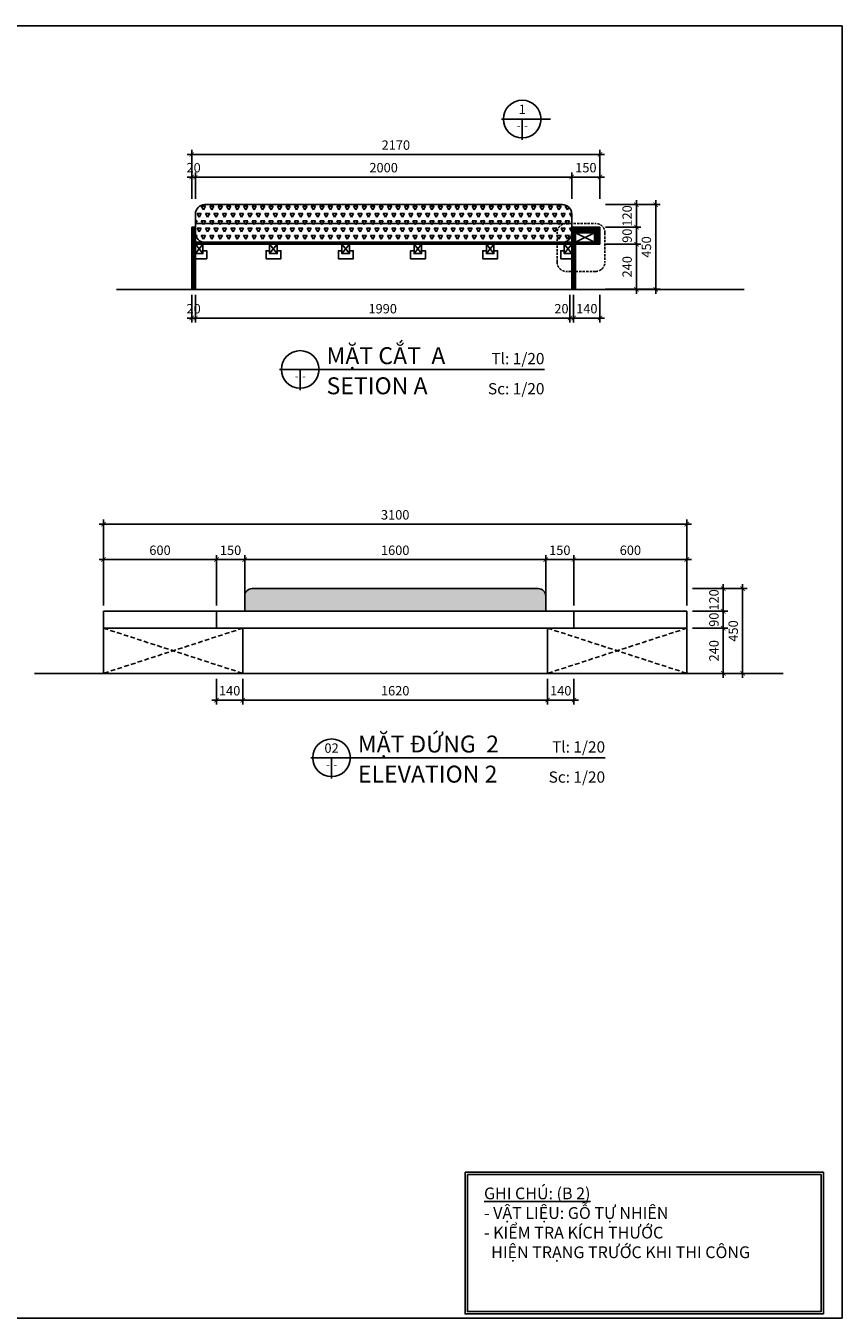
# Model space of a CAD drawing. Units: millimetres. Extents: x -123654 to 385880, y -160846 to 63155.
# Drawn here: x 318014 to 322353, y -79095 to -72229 of the extents above; entities that cross this region are included whole.
import ezdxf
from ezdxf.enums import TextEntityAlignment as Align

# ---------------------------------------------------------------- set-up
doc = ezdxf.new("R2010")
doc.units = ezdxf.units.MM
doc.header["$LTSCALE"] = 100
doc.header["$MEASUREMENT"] = 0
doc.header["$PDMODE"] = 3
doc.linetypes.add('DASHED2', pattern=[0.375, 0.25, -0.125])
doc.linetypes.add('PHANTOM', pattern=[2.5, 1.25, -0.25, 0.25, -0.25, 0.25, -0.25])
for name, color, linetype in [('A-Dims', 1, 'Continuous'), ('A-Sswr-Pipe', 6, 'PHANTOM'), ('A-Symb', 30, 'Continuous'), ('I-Elev', 2, 'Continuous'), ('I-Elev-Medium', 3, 'Continuous'), ('I-Elev-Patt', 8, 'Continuous'), ('I-Elev-Thin', 2, 'Continuous'), ('I-Elev-Wide', 7, 'Continuous'), ('I-Text-VN', 7, 'Continuous')]:
    doc.layers.add(name, color=color, linetype=linetype)
doc.styles.add('DCIC', font='ARIAL.TTF')
doc.styles.add('DCIC-DIM', font='ARIAL.TTF', dxfattribs={"width": 0.8})
doc.styles.add('ICIC', font='ARIAL.TTF')
doc.linetypes.add('BATTING', pattern='A,0.0001,-0.1,[134,ltypeshp.shx,S=0.1,R=0,X=-0.1,Y=0],-0.2,[134,ltypeshp.shx,S=0.1,R=180,X=0.1,Y=0],-0.1', length=0.4001)
doc.dimstyles.new('DCIC-20', dxfattribs={"dimscale": 20, "dimtxt": 2.5, "dimasz": 1.2, "dimexe": 1.2, "dimexo": 1.5, "dimgap": 1.2, "dimtad": 1, "dimdec": 0, "dimzin": 12, "dimdsep": 46, "dimtxsty": 'DCIC-DIM', "dimblk1": 'ARCHTICK', "dimblk2": 'ARCHTICK', "dimsah": 1, "dimcen": 1.5, "dimdle": 1.2, "dimclrd": 256, "dimclre": 256, "dimclrt": 7, "dimadec": 3, "dimazin": 3, "dimtm": 1e-09, "dimtfac": 0.416667, "dimtdec": 0, "dimtix": 1, "dimtmove": 2, "dimatfit": 3, "dimfxl": 1.2, "dimtolj": 1, "dimtzin": 0, "dimlwd": -1, "dimlwe": -1, "dimarcsym": 1})

# ---------------------------------------------------------------- blocks, each defined once
blk = doc.blocks.new('*U528')
for p, q in [((-11, 0), (0, 0)), ((-5.5, 0), (-5.5, -5.5)), ((67.19, 0), (0, 0))]:
    blk.add_line(p, q)
blk.add_circle((-5.5, 0), 5)
at = {"style": 'ICIC', "flags": 8}
blk.add_attdef('NO', text='', height=2.5, dxfattribs=at).set_placement((-5.5, 2.25), align=Align.MIDDLE)
for tag, p in [('MB', (1.5, 0)), ('1ST', (1.5, -8))]:
    blk.add_attdef(tag, text='', height=5, dxfattribs=at).set_placement(p, align=Align.BOTTOM_LEFT)
for tag, p in [('TILE', (67.19, 0.44)), ('SCALE', (67.19, -7.56))]:
    blk.add_attdef(tag, text='', height=3.5, dxfattribs=at).set_placement(p, align=Align.BOTTOM_RIGHT)
blk.add_attdef('41', text='', height=2, dxfattribs=at).set_placement((-6, -1.8), align=Align.MIDDLE_RIGHT)
blk.add_attdef('01', text='', height=2, dxfattribs=at).set_placement((-5, -1.8), align=Align.MIDDLE_LEFT)
blk = doc.blocks.new('*U37')
for p, q in [((-11, 0), (0, 0)), ((-5.5, 0), (-5.5, -5.5)), ((59.41, 0), (0, 0))]:
    blk.add_line(p, q)
blk.add_circle((-5.5, 0), 5)
at = {"style": 'ICIC', "flags": 8}
blk.add_attdef('NO', text='', height=2.5, dxfattribs=at).set_placement((-5.5, 2.25), align=Align.MIDDLE)
for tag, p in [('MB', (1.5, 0)), ('1ST', (1.5, -8))]:
    blk.add_attdef(tag, text='', height=5, dxfattribs=at).set_placement(p, align=Align.BOTTOM_LEFT)
for tag, p in [('TILE', (59.41, 0.44)), ('SCALE', (59.41, -7.56))]:
    blk.add_attdef(tag, text='', height=3.5, dxfattribs=at).set_placement(p, align=Align.BOTTOM_RIGHT)
blk.add_attdef('41', text='', height=2, dxfattribs=at).set_placement((-6, -1.8), align=Align.MIDDLE_RIGHT)
blk.add_attdef('01', text='', height=2, dxfattribs=at).set_placement((-5, -1.8), align=Align.MIDDLE_LEFT)
blk = doc.blocks.new('_ARCHTICK')
at = {"color": 0, "linetype": 'ByBlock', "const_width": 0.15}
blk.add_lwpolyline([(-0.5, -0.5), (0.5, 0.5)], dxfattribs=at)
blk = doc.blocks.new('*D1627')
at = {"layer": 'A-Dims'}
for p, q in [((321089.8, -73032.1), (320891.8, -73032.1)), ((320915.8, -73148.9), (320915.8, -73008.1)), ((321065.8, -73148.9), (321065.8, -73008.1))]:
    blk.add_line(p, q, dxfattribs=at)
at = {"layer": 'Defpoints', "color": 0}
for p in [(320915.8, -73032.1), (320915.8, -73178.9), (321065.8, -73178.9)]:
    blk.add_point(p, dxfattribs=at)
at = {"layer": 'A-Dims', "xscale": 24, "yscale": 24, "zscale": 24, "rotation": 180}
blk.add_blockref('_ARCHTICK', (320915.8, -73032.1), dxfattribs=at)
at = {"layer": 'A-Dims', "xscale": 24, "yscale": 24, "zscale": 24}
blk.add_blockref('_ARCHTICK', (321065.8, -73032.1), dxfattribs=at)
at = {"layer": 'A-Dims', "color": 7, "insert": (320990.8, -72982.5), "char_height": 50, "attachment_point": 5, "style": 'DCIC-DIM'}
blk.add_mtext('\\A1;150', dxfattribs=at)
blk = doc.blocks.new('*D1628')
at = {"layer": 'A-Dims'}
for p, q in [((320939.8, -73032.1), (318891.8, -73032.1)), ((318915.8, -73148.9), (318915.8, -73008.1)), ((320915.8, -73148.9), (320915.8, -73008.1))]:
    blk.add_line(p, q, dxfattribs=at)
at = {"layer": 'Defpoints', "color": 0}
for p in [(318915.8, -73032.1), (318915.8, -73178.9), (320915.8, -73178.9)]:
    blk.add_point(p, dxfattribs=at)
at = {"layer": 'A-Dims', "xscale": 24, "yscale": 24, "zscale": 24, "rotation": 180}
blk.add_blockref('_ARCHTICK', (318915.8, -73032.1), dxfattribs=at)
at = {"layer": 'A-Dims', "xscale": 24, "yscale": 24, "zscale": 24}
blk.add_blockref('_ARCHTICK', (320915.8, -73032.1), dxfattribs=at)
at = {"layer": 'A-Dims', "color": 7, "insert": (319915.8, -72982.5), "char_height": 50, "attachment_point": 5, "style": 'DCIC-DIM'}
blk.add_mtext('\\A1;2000', dxfattribs=at)
blk = doc.blocks.new('*D1629')
at = {"layer": 'A-Dims'}
for p, q in [((318895.8, -73032.1), (318871.8, -73032.1)), ((318895.8, -73148.9), (318895.8, -73008.1)), ((318915.8, -73032.1), (318895.8, -73032.1)), ((318915.8, -73148.9), (318915.8, -73008.1)), ((318915.8, -73032.1), (318939.8, -73032.1))]:
    blk.add_line(p, q, dxfattribs=at)
at = {"layer": 'Defpoints', "color": 0}
for p in [(318895.8, -73032.1), (318895.8, -73178.9), (318915.8, -73178.9)]:
    blk.add_point(p, dxfattribs=at)
at = {"layer": 'A-Dims', "xscale": 24, "yscale": 24, "zscale": 24}
blk.add_blockref('_ARCHTICK', (318895.8, -73032.1), dxfattribs=at)
at = {"layer": 'A-Dims', "xscale": 24, "yscale": 24, "zscale": 24, "rotation": 180}
blk.add_blockref('_ARCHTICK', (318915.8, -73032.1), dxfattribs=at)
at = {"layer": 'A-Dims', "color": 7, "insert": (318905.8, -72982.5), "char_height": 50, "attachment_point": 5, "style": 'DCIC-DIM'}
blk.add_mtext('\\A1;20', dxfattribs=at)
blk = doc.blocks.new('*D1630')
at = {"layer": 'A-Dims'}
for p, q in [((321089.8, -72912.2), (318871.8, -72912.2)), ((318895.8, -73148.9), (318895.8, -72888.2)), ((321065.8, -73148.9), (321065.8, -72888.2))]:
    blk.add_line(p, q, dxfattribs=at)
at = {"layer": 'Defpoints', "color": 0}
for p in [(318895.8, -72912.2), (318895.8, -73178.9), (321065.8, -73178.9)]:
    blk.add_point(p, dxfattribs=at)
at = {"layer": 'A-Dims', "xscale": 24, "yscale": 24, "zscale": 24, "rotation": 180}
blk.add_blockref('_ARCHTICK', (318895.8, -72912.2), dxfattribs=at)
at = {"layer": 'A-Dims', "xscale": 24, "yscale": 24, "zscale": 24}
blk.add_blockref('_ARCHTICK', (321065.8, -72912.2), dxfattribs=at)
at = {"layer": 'A-Dims', "color": 7, "insert": (319980.8, -72862.6), "char_height": 50, "attachment_point": 5, "style": 'DCIC-DIM'}
blk.add_mtext('\\A1;2170', dxfattribs=at)
blk = doc.blocks.new('*D1631')
at = {"layer": 'A-Dims'}
for p, q in [((320925.8, -73658.9), (320925.8, -73805.4)), ((321065.8, -73658.9), (321065.8, -73805.4)), ((321089.8, -73781.4), (320901.8, -73781.4))]:
    blk.add_line(p, q, dxfattribs=at)
at = {"layer": 'Defpoints', "color": 0}
for p in [(320925.8, -73628.9), (321065.8, -73628.9), (320925.8, -73781.4)]:
    blk.add_point(p, dxfattribs=at)
at = {"layer": 'A-Dims', "xscale": 24, "yscale": 24, "zscale": 24, "rotation": 180}
blk.add_blockref('_ARCHTICK', (320925.8, -73781.4), dxfattribs=at)
at = {"layer": 'A-Dims', "xscale": 24, "yscale": 24, "zscale": 24}
blk.add_blockref('_ARCHTICK', (321065.8, -73781.4), dxfattribs=at)
at = {"layer": 'A-Dims', "color": 7, "insert": (320995.8, -73731.9), "char_height": 50, "attachment_point": 5, "style": 'DCIC-DIM'}
blk.add_mtext('\\A1;140', dxfattribs=at)
blk = doc.blocks.new('*D1632')
at = {"layer": 'A-Dims'}
for p, q in [((320905.8, -73658.9), (320905.8, -73805.4)), ((320925.8, -73658.9), (320925.8, -73805.4)), ((320905.8, -73781.4), (320881.8, -73781.4)), ((320925.8, -73781.4), (320905.8, -73781.4)), ((320925.8, -73781.4), (320949.8, -73781.4))]:
    blk.add_line(p, q, dxfattribs=at)
at = {"layer": 'Defpoints', "color": 0}
for p in [(320905.8, -73628.9), (320925.8, -73628.9), (320905.8, -73781.4)]:
    blk.add_point(p, dxfattribs=at)
at = {"layer": 'A-Dims', "xscale": 24, "yscale": 24, "zscale": 24}
blk.add_blockref('_ARCHTICK', (320905.8, -73781.4), dxfattribs=at)
at = {"layer": 'A-Dims', "xscale": 24, "yscale": 24, "zscale": 24, "rotation": 180}
blk.add_blockref('_ARCHTICK', (320925.8, -73781.4), dxfattribs=at)
at = {"layer": 'A-Dims', "color": 7, "insert": (320861, -73731.9), "char_height": 50, "attachment_point": 5, "style": 'DCIC-DIM'}
blk.add_mtext('\\A1;20', dxfattribs=at)
blk = doc.blocks.new('*D1633')
at = {"layer": 'A-Dims'}
for p, q in [((318915.8, -73658.9), (318915.8, -73805.4)), ((320905.8, -73658.9), (320905.8, -73805.4)), ((320929.8, -73781.4), (318891.8, -73781.4))]:
    blk.add_line(p, q, dxfattribs=at)
at = {"layer": 'Defpoints', "color": 0}
for p in [(318915.8, -73628.9), (320905.8, -73628.9), (318915.8, -73781.4)]:
    blk.add_point(p, dxfattribs=at)
at = {"layer": 'A-Dims', "xscale": 24, "yscale": 24, "zscale": 24, "rotation": 180}
blk.add_blockref('_ARCHTICK', (318915.8, -73781.4), dxfattribs=at)
at = {"layer": 'A-Dims', "xscale": 24, "yscale": 24, "zscale": 24}
blk.add_blockref('_ARCHTICK', (320905.8, -73781.4), dxfattribs=at)
at = {"layer": 'A-Dims', "color": 7, "insert": (319910.8, -73731.9), "char_height": 50, "attachment_point": 5, "style": 'DCIC-DIM'}
blk.add_mtext('\\A1;1990', dxfattribs=at)
blk = doc.blocks.new('*D1634')
at = {"layer": 'A-Dims'}
for p, q in [((318895.8, -73658.9), (318895.8, -73805.4)), ((318915.8, -73658.9), (318915.8, -73805.4)), ((318895.8, -73781.4), (318871.8, -73781.4)), ((318915.8, -73781.4), (318895.8, -73781.4)), ((318915.8, -73781.4), (318939.8, -73781.4))]:
    blk.add_line(p, q, dxfattribs=at)
at = {"layer": 'Defpoints', "color": 0}
for p in [(318895.8, -73628.9), (318915.8, -73628.9), (318895.8, -73781.4)]:
    blk.add_point(p, dxfattribs=at)
at = {"layer": 'A-Dims', "xscale": 24, "yscale": 24, "zscale": 24}
blk.add_blockref('_ARCHTICK', (318895.8, -73781.4), dxfattribs=at)
at = {"layer": 'A-Dims', "xscale": 24, "yscale": 24, "zscale": 24, "rotation": 180}
blk.add_blockref('_ARCHTICK', (318915.8, -73781.4), dxfattribs=at)
at = {"layer": 'A-Dims', "color": 7, "insert": (318905.8, -73731.9), "char_height": 50, "attachment_point": 5, "style": 'DCIC-DIM'}
blk.add_mtext('\\A1;20', dxfattribs=at)
blk = doc.blocks.new('*D1635')
at = {"layer": 'A-Dims'}
for p, q in [((321095.8, -73388.9), (321283.4, -73388.9)), ((321259.4, -73652.9), (321259.4, -73364.9)), ((321095.8, -73628.9), (321283.4, -73628.9))]:
    blk.add_line(p, q, dxfattribs=at)
at = {"layer": 'Defpoints', "color": 0}
for p in [(321065.8, -73388.9), (321259.4, -73388.9), (321065.8, -73628.9)]:
    blk.add_point(p, dxfattribs=at)
at = {"layer": 'A-Dims', "xscale": 24, "yscale": 24, "zscale": 24}
for p, rotation in [((321259.4, -73388.9), 90), ((321259.4, -73628.9), 270)]:
    blk.add_blockref('_ARCHTICK', p, dxfattribs=dict(at, rotation=rotation))
at = {"layer": 'A-Dims', "color": 7, "insert": (321209.9, -73508.9), "char_height": 50, "attachment_point": 5, "rotation": 90, "style": 'DCIC-DIM'}
blk.add_mtext('\\A1;240', dxfattribs=at)
blk = doc.blocks.new('*D1636')
at = {"layer": 'A-Dims'}
for p, q in [((321095.8, -73298.9), (321283.4, -73298.9)), ((321259.4, -73298.9), (321259.4, -73274.9)), ((321259.4, -73388.9), (321259.4, -73298.9)), ((321095.8, -73388.9), (321283.4, -73388.9)), ((321259.4, -73388.9), (321259.4, -73412.9))]:
    blk.add_line(p, q, dxfattribs=at)
at = {"layer": 'Defpoints', "color": 0}
for p in [(321065.8, -73298.9), (321259.4, -73298.9), (321065.8, -73388.9)]:
    blk.add_point(p, dxfattribs=at)
at = {"layer": 'A-Dims', "xscale": 24, "yscale": 24, "zscale": 24}
for p, rotation in [((321259.4, -73298.9), 270), ((321259.4, -73388.9), 90)]:
    blk.add_blockref('_ARCHTICK', p, dxfattribs=dict(at, rotation=rotation))
at = {"layer": 'A-Dims', "color": 7, "insert": (321209.9, -73343.9), "char_height": 50, "attachment_point": 5, "rotation": 90, "style": 'DCIC-DIM'}
blk.add_mtext('\\A1;90', dxfattribs=at)
blk = doc.blocks.new('*D1637')
at = {"layer": 'A-Dims'}
for p, q in [((321095.8, -73178.9), (321283.4, -73178.9)), ((321259.4, -73178.9), (321259.4, -73154.9)), ((321259.4, -73298.9), (321259.4, -73178.9)), ((321095.8, -73298.9), (321283.4, -73298.9)), ((321259.4, -73298.9), (321259.4, -73322.9))]:
    blk.add_line(p, q, dxfattribs=at)
at = {"layer": 'Defpoints', "color": 0}
for p in [(321065.8, -73178.9), (321259.4, -73178.9), (321065.8, -73298.9)]:
    blk.add_point(p, dxfattribs=at)
at = {"layer": 'A-Dims', "xscale": 24, "yscale": 24, "zscale": 24}
for p, rotation in [((321259.4, -73178.9), 270), ((321259.4, -73298.9), 90)]:
    blk.add_blockref('_ARCHTICK', p, dxfattribs=dict(at, rotation=rotation))
at = {"layer": 'A-Dims', "color": 7, "insert": (321209.9, -73238.9), "char_height": 50, "attachment_point": 5, "rotation": 90, "style": 'DCIC-DIM'}
blk.add_mtext('\\A1;120', dxfattribs=at)
blk = doc.blocks.new('*D1638')
at = {"layer": 'A-Dims'}
for p, q in [((321095.8, -73178.9), (321385.9, -73178.9)), ((321361.9, -73652.9), (321361.9, -73154.9)), ((321095.8, -73628.9), (321385.9, -73628.9))]:
    blk.add_line(p, q, dxfattribs=at)
at = {"layer": 'Defpoints', "color": 0}
for p in [(321065.8, -73178.9), (321361.9, -73178.9), (321065.8, -73628.9)]:
    blk.add_point(p, dxfattribs=at)
at = {"layer": 'A-Dims', "xscale": 24, "yscale": 24, "zscale": 24}
for p, rotation in [((321361.9, -73178.9), 90), ((321361.9, -73628.9), 270)]:
    blk.add_blockref('_ARCHTICK', p, dxfattribs=dict(at, rotation=rotation))
at = {"layer": 'A-Dims', "color": 7, "insert": (321312.3, -73403.9), "char_height": 50, "attachment_point": 5, "rotation": 90, "style": 'DCIC-DIM'}
blk.add_mtext('\\A1;450', dxfattribs=at)
blk = doc.blocks.new('*D1639')
at = {"layer": 'A-Dims'}
for p, q in [((318427.3, -75309.2), (318427.3, -75040.7)), ((319027.3, -75309.2), (319027.3, -75040.7)), ((318403.3, -75064.7), (319051.3, -75064.7))]:
    blk.add_line(p, q, dxfattribs=at)
at = {"layer": 'Defpoints', "color": 0}
for p in [(319027.3, -75064.7), (318427.3, -75339.2), (319027.3, -75339.2)]:
    blk.add_point(p, dxfattribs=at)
at = {"layer": 'A-Dims', "xscale": 24, "yscale": 24, "zscale": 24, "rotation": 180}
blk.add_blockref('_ARCHTICK', (318427.3, -75064.7), dxfattribs=at)
at = {"layer": 'A-Dims', "xscale": 24, "yscale": 24, "zscale": 24}
blk.add_blockref('_ARCHTICK', (319027.3, -75064.7), dxfattribs=at)
at = {"layer": 'A-Dims', "color": 7, "insert": (318727.3, -75015.2), "char_height": 50, "attachment_point": 5, "style": 'DCIC-DIM'}
blk.add_mtext('\\A1;600', dxfattribs=at)
blk = doc.blocks.new('*D1640')
at = {"layer": 'A-Dims'}
for p, q in [((319027.3, -75309.2), (319027.3, -75040.7)), ((319177.4, -75309.2), (319177.4, -75040.7)), ((319003.3, -75064.7), (319201.4, -75064.7))]:
    blk.add_line(p, q, dxfattribs=at)
at = {"layer": 'Defpoints', "color": 0}
for p in [(319177.4, -75064.7), (319027.3, -75339.2), (319177.4, -75339.2)]:
    blk.add_point(p, dxfattribs=at)
at = {"layer": 'A-Dims', "xscale": 24, "yscale": 24, "zscale": 24, "rotation": 180}
blk.add_blockref('_ARCHTICK', (319027.3, -75064.7), dxfattribs=at)
at = {"layer": 'A-Dims', "xscale": 24, "yscale": 24, "zscale": 24}
blk.add_blockref('_ARCHTICK', (319177.4, -75064.7), dxfattribs=at)
at = {"layer": 'A-Dims', "color": 7, "insert": (319102.3, -75015.2), "char_height": 50, "attachment_point": 5, "style": 'DCIC-DIM'}
blk.add_mtext('\\A1;150', dxfattribs=at)
blk = doc.blocks.new('*D1641')
at = {"layer": 'A-Dims'}
for p, q in [((319177.4, -75309.2), (319177.4, -75040.7)), ((320777.1, -75309.2), (320777.1, -75040.7)), ((319153.4, -75064.7), (320801.1, -75064.7))]:
    blk.add_line(p, q, dxfattribs=at)
at = {"layer": 'Defpoints', "color": 0}
for p in [(320777.1, -75064.7), (319177.4, -75339.2), (320777.1, -75339.2)]:
    blk.add_point(p, dxfattribs=at)
at = {"layer": 'A-Dims', "xscale": 24, "yscale": 24, "zscale": 24, "rotation": 180}
blk.add_blockref('_ARCHTICK', (319177.4, -75064.7), dxfattribs=at)
at = {"layer": 'A-Dims', "xscale": 24, "yscale": 24, "zscale": 24}
blk.add_blockref('_ARCHTICK', (320777.1, -75064.7), dxfattribs=at)
at = {"layer": 'A-Dims', "color": 7, "insert": (319977.3, -75015.2), "char_height": 50, "attachment_point": 5, "style": 'DCIC-DIM'}
blk.add_mtext('\\A1;1600', dxfattribs=at)
blk = doc.blocks.new('*D1642')
at = {"layer": 'A-Dims'}
for p, q in [((320777.1, -75309.2), (320777.1, -75040.7)), ((320927.3, -75309.2), (320927.3, -75040.7)), ((320753.1, -75064.7), (320951.3, -75064.7))]:
    blk.add_line(p, q, dxfattribs=at)
at = {"layer": 'Defpoints', "color": 0}
for p in [(320927.3, -75064.7), (320777.1, -75339.2), (320927.3, -75339.2)]:
    blk.add_point(p, dxfattribs=at)
at = {"layer": 'A-Dims', "xscale": 24, "yscale": 24, "zscale": 24, "rotation": 180}
blk.add_blockref('_ARCHTICK', (320777.1, -75064.7), dxfattribs=at)
at = {"layer": 'A-Dims', "xscale": 24, "yscale": 24, "zscale": 24}
blk.add_blockref('_ARCHTICK', (320927.3, -75064.7), dxfattribs=at)
at = {"layer": 'A-Dims', "color": 7, "insert": (320852.2, -75015.2), "char_height": 50, "attachment_point": 5, "style": 'DCIC-DIM'}
blk.add_mtext('\\A1;150', dxfattribs=at)
blk = doc.blocks.new('*D1643')
at = {"layer": 'A-Dims'}
for p, q in [((320927.3, -75309.2), (320927.3, -75040.7)), ((321527.3, -75309.2), (321527.3, -75040.7)), ((320903.3, -75064.7), (321551.3, -75064.7))]:
    blk.add_line(p, q, dxfattribs=at)
at = {"layer": 'Defpoints', "color": 0}
for p in [(321527.3, -75064.7), (320927.3, -75339.2), (321527.3, -75339.2)]:
    blk.add_point(p, dxfattribs=at)
at = {"layer": 'A-Dims', "xscale": 24, "yscale": 24, "zscale": 24, "rotation": 180}
blk.add_blockref('_ARCHTICK', (320927.3, -75064.7), dxfattribs=at)
at = {"layer": 'A-Dims', "xscale": 24, "yscale": 24, "zscale": 24}
blk.add_blockref('_ARCHTICK', (321527.3, -75064.7), dxfattribs=at)
at = {"layer": 'A-Dims', "color": 7, "insert": (321227.3, -75015.2), "char_height": 50, "attachment_point": 5, "style": 'DCIC-DIM'}
blk.add_mtext('\\A1;600', dxfattribs=at)
blk = doc.blocks.new('*D1644')
at = {"layer": 'A-Dims'}
for p, q in [((320787.3, -75699.2), (320787.3, -75835.2)), ((320927.3, -75699.2), (320927.3, -75835.2)), ((320951.3, -75811.2), (320763.3, -75811.2))]:
    blk.add_line(p, q, dxfattribs=at)
at = {"layer": 'Defpoints', "color": 0}
for p in [(320787.3, -75669.2), (320927.3, -75669.2), (320787.3, -75811.2)]:
    blk.add_point(p, dxfattribs=at)
at = {"layer": 'A-Dims', "xscale": 24, "yscale": 24, "zscale": 24, "rotation": 180}
blk.add_blockref('_ARCHTICK', (320787.3, -75811.2), dxfattribs=at)
at = {"layer": 'A-Dims', "xscale": 24, "yscale": 24, "zscale": 24}
blk.add_blockref('_ARCHTICK', (320927.3, -75811.2), dxfattribs=at)
at = {"layer": 'A-Dims', "color": 7, "insert": (320857.3, -75761.6), "char_height": 50, "attachment_point": 5, "style": 'DCIC-DIM'}
blk.add_mtext('\\A1;140', dxfattribs=at)
blk = doc.blocks.new('*D1645')
at = {"layer": 'A-Dims'}
for p, q in [((319167.3, -75699.2), (319167.3, -75835.2)), ((320787.3, -75699.2), (320787.3, -75835.2)), ((320811.3, -75811.2), (319143.3, -75811.2))]:
    blk.add_line(p, q, dxfattribs=at)
at = {"layer": 'Defpoints', "color": 0}
for p in [(319167.3, -75669.2), (320787.3, -75669.2), (319167.3, -75811.2)]:
    blk.add_point(p, dxfattribs=at)
at = {"layer": 'A-Dims', "xscale": 24, "yscale": 24, "zscale": 24, "rotation": 180}
blk.add_blockref('_ARCHTICK', (319167.3, -75811.2), dxfattribs=at)
at = {"layer": 'A-Dims', "xscale": 24, "yscale": 24, "zscale": 24}
blk.add_blockref('_ARCHTICK', (320787.3, -75811.2), dxfattribs=at)
at = {"layer": 'A-Dims', "color": 7, "insert": (319977.3, -75761.6), "char_height": 50, "attachment_point": 5, "style": 'DCIC-DIM'}
blk.add_mtext('\\A1;1620', dxfattribs=at)
blk = doc.blocks.new('*D1646')
at = {"layer": 'A-Dims'}
for p, q in [((319027.3, -75699.2), (319027.3, -75835.2)), ((319167.3, -75699.2), (319167.3, -75835.2)), ((319191.3, -75811.2), (319003.3, -75811.2))]:
    blk.add_line(p, q, dxfattribs=at)
at = {"layer": 'Defpoints', "color": 0}
for p in [(319027.3, -75669.2), (319167.3, -75669.2), (319027.3, -75811.2)]:
    blk.add_point(p, dxfattribs=at)
at = {"layer": 'A-Dims', "xscale": 24, "yscale": 24, "zscale": 24, "rotation": 180}
blk.add_blockref('_ARCHTICK', (319027.3, -75811.2), dxfattribs=at)
at = {"layer": 'A-Dims', "xscale": 24, "yscale": 24, "zscale": 24}
blk.add_blockref('_ARCHTICK', (319167.3, -75811.2), dxfattribs=at)
at = {"layer": 'A-Dims', "color": 7, "insert": (319097.3, -75761.6), "char_height": 50, "attachment_point": 5, "style": 'DCIC-DIM'}
blk.add_mtext('\\A1;140', dxfattribs=at)
blk = doc.blocks.new('*D1647')
at = {"layer": 'A-Dims'}
for p, q in [((318403.3, -74876.5), (321551.3, -74876.5)), ((318427.3, -75309.2), (318427.3, -74852.5)), ((321527.3, -75309.2), (321527.3, -74852.5))]:
    blk.add_line(p, q, dxfattribs=at)
at = {"layer": 'Defpoints', "color": 0}
for p in [(321527.3, -74876.5), (318427.3, -75339.2), (321527.3, -75339.2)]:
    blk.add_point(p, dxfattribs=at)
at = {"layer": 'A-Dims', "xscale": 24, "yscale": 24, "zscale": 24, "rotation": 180}
blk.add_blockref('_ARCHTICK', (318427.3, -74876.5), dxfattribs=at)
at = {"layer": 'A-Dims', "xscale": 24, "yscale": 24, "zscale": 24}
blk.add_blockref('_ARCHTICK', (321527.3, -74876.5), dxfattribs=at)
at = {"layer": 'A-Dims', "color": 7, "insert": (319977.3, -74826.9), "char_height": 50, "attachment_point": 5, "style": 'DCIC-DIM'}
blk.add_mtext('\\A1;3100', dxfattribs=at)
blk = doc.blocks.new('*D1648')
at = {"layer": 'A-Dims'}
for p, q in [((321557.3, -75429.2), (321744.9, -75429.2)), ((321720.9, -75693.2), (321720.9, -75405.2)), ((321557.3, -75669.2), (321744.9, -75669.2))]:
    blk.add_line(p, q, dxfattribs=at)
at = {"layer": 'Defpoints', "color": 0}
for p in [(321527.3, -75429.2), (321720.9, -75429.2), (321527.3, -75669.2)]:
    blk.add_point(p, dxfattribs=at)
at = {"layer": 'A-Dims', "xscale": 24, "yscale": 24, "zscale": 24}
for p, rotation in [((321720.9, -75429.2), 90), ((321720.9, -75669.2), 270)]:
    blk.add_blockref('_ARCHTICK', p, dxfattribs=dict(at, rotation=rotation))
at = {"layer": 'A-Dims', "color": 7, "insert": (321671.4, -75549.2), "char_height": 50, "attachment_point": 5, "rotation": 90, "style": 'DCIC-DIM'}
blk.add_mtext('\\A1;240', dxfattribs=at)
blk = doc.blocks.new('*D1649')
at = {"layer": 'A-Dims'}
for p, q in [((321720.9, -75339.2), (321720.9, -75315.2)), ((321557.3, -75339.2), (321744.9, -75339.2)), ((321720.9, -75429.2), (321720.9, -75339.2)), ((321557.3, -75429.2), (321744.9, -75429.2)), ((321720.9, -75429.2), (321720.9, -75453.2))]:
    blk.add_line(p, q, dxfattribs=at)
at = {"layer": 'Defpoints', "color": 0}
for p in [(321527.3, -75339.2), (321720.9, -75339.2), (321527.3, -75429.2)]:
    blk.add_point(p, dxfattribs=at)
at = {"layer": 'A-Dims', "xscale": 24, "yscale": 24, "zscale": 24}
for p, rotation in [((321720.9, -75339.2), 270), ((321720.9, -75429.2), 90)]:
    blk.add_blockref('_ARCHTICK', p, dxfattribs=dict(at, rotation=rotation))
at = {"layer": 'A-Dims', "color": 7, "insert": (321671.4, -75384.2), "char_height": 50, "attachment_point": 5, "rotation": 90, "style": 'DCIC-DIM'}
blk.add_mtext('\\A1;90', dxfattribs=at)
blk = doc.blocks.new('*D1650')
at = {"layer": 'A-Dims'}
for p, q in [((321557.3, -75219.2), (321744.9, -75219.2)), ((321720.9, -75219.2), (321720.9, -75195.2)), ((321720.9, -75339.2), (321720.9, -75219.2)), ((321557.3, -75339.2), (321744.9, -75339.2)), ((321720.9, -75339.2), (321720.9, -75363.2))]:
    blk.add_line(p, q, dxfattribs=at)
at = {"layer": 'Defpoints', "color": 0}
for p in [(321527.3, -75219.2), (321720.9, -75219.2), (321527.3, -75339.2)]:
    blk.add_point(p, dxfattribs=at)
at = {"layer": 'A-Dims', "xscale": 24, "yscale": 24, "zscale": 24}
for p, rotation in [((321720.9, -75219.2), 270), ((321720.9, -75339.2), 90)]:
    blk.add_blockref('_ARCHTICK', p, dxfattribs=dict(at, rotation=rotation))
at = {"layer": 'A-Dims', "color": 7, "insert": (321671.4, -75279.2), "char_height": 50, "attachment_point": 5, "rotation": 90, "style": 'DCIC-DIM'}
blk.add_mtext('\\A1;120', dxfattribs=at)
blk = doc.blocks.new('*D1651')
at = {"layer": 'A-Dims'}
for p, q in [((321557.3, -75219.2), (321847.4, -75219.2)), ((321823.4, -75693.2), (321823.4, -75195.2)), ((321557.3, -75669.2), (321847.4, -75669.2))]:
    blk.add_line(p, q, dxfattribs=at)
at = {"layer": 'Defpoints', "color": 0}
for p in [(321527.3, -75219.2), (321823.4, -75219.2), (321527.3, -75669.2)]:
    blk.add_point(p, dxfattribs=at)
at = {"layer": 'A-Dims', "xscale": 24, "yscale": 24, "zscale": 24}
for p, rotation in [((321823.4, -75219.2), 90), ((321823.4, -75669.2), 270)]:
    blk.add_blockref('_ARCHTICK', p, dxfattribs=dict(at, rotation=rotation))
at = {"layer": 'A-Dims', "color": 7, "insert": (321773.8, -75444.2), "char_height": 50, "attachment_point": 5, "rotation": 90, "style": 'DCIC-DIM'}
blk.add_mtext('\\A1;450', dxfattribs=at)
blk = doc.blocks.new('*U1658')
for p, q in [((0.5, 0), (-10.5, 0)), ((-5, 0), (-5, -5.5)), ((0.5, 0), (2.5, 0))]:
    blk.add_line(p, q)
blk.add_lwpolyline([(2.5, 0, 0, 0, 0), (9.56, -26.34, 1.2, 0, 0), (10.08, -28.27, 0, 0, 0)], format="xyseb")
blk.add_circle((-5, 0), 5)
at = {"style": 'ICIC', "flags": 8}
blk.add_attdef('NO', text='', height=2.5, dxfattribs=at).set_placement((-5, 2.25), align=Align.MIDDLE)
blk.add_attdef('41', text='', height=2, dxfattribs=at).set_placement((-5.5, -1.8), align=Align.MIDDLE_RIGHT)
blk.add_attdef('01', text='', height=2, dxfattribs=at).set_placement((-4.5, -1.8), align=Align.MIDDLE_LEFT)

msp = doc.modelspace()

# ---------------------------------------------------------------- hatches: boundary and pattern name
at = {"layer": 'I-Elev-Patt'}
h = msp.add_hatch(dxfattribs=at)
h.set_pattern_fill('TRIANG', color=256, scale=120, style=0)
h.set_pattern_definition([(60, (307820.216, 12023.565), (-22.5, 38.971143), [22.5, -22.5]), (120, (307820.216, 12023.565), (-45, 3e-08), [22.5, -22.5]), (0, (307808.966, 12043.05), (22.5, 38.971143), [22.5, -22.5])])
h.paths.add_polyline_path([(320915.7567, -73228.9314, 0.414213562), (320865.7567, -73178.9314), (318965.7567, -73178.9314, 0.38936602), (318915.9397, -73224.658), (318915.9397, -73333.2049, 0.38936602), (318965.7567, -73378.9314), (320865.7567, -73378.9314, 0.414213562), (320915.7567, -73328.9314)])
h = msp.add_hatch(dxfattribs=at)
h.set_pattern_fill('ANSI31', color=256, scale=30, style=0)
h.paths.add_polyline_path([(320837.5474, -73378.9314), (320837.5474, -73388.9314), (320915.7567, -73388.9314), (320915.7567, -73378.9314)])
h.paths.add_polyline_path([(318915.7567, -73378.9314), (318915.7567, -73388.9314), (320837.5474, -73388.9314), (320837.5474, -73378.9314)])
h.paths.add_polyline_path([(318895.7567, -73628.9314), (318915.7567, -73628.9314), (318915.7567, -73298.9314), (318895.7567, -73298.9314)])
h = msp.add_hatch(dxfattribs=at)
h.set_pattern_fill('ANSI31', color=256, scale=30, style=0)
h.paths.add_polyline_path([(320915.7567, -73298.9314), (320915.7567, -73328.9314), (321035.7567, -73328.9314), (321065.7567, -73298.9314)])
h.paths.add_polyline_path([(321065.7567, -73298.9314), (321035.7567, -73328.9314), (321035.7567, -73388.9314), (321065.7567, -73388.9314)])
h = msp.add_hatch(dxfattribs=at)
h.set_pattern_fill('ANSI31', color=256, scale=30, style=0)
h.paths.add_polyline_path([(320935.7567, -73328.9314), (320915.7567, -73328.9314), (320915.7567, -73378.9314), (320915.7567, -73388.9314), (320915.7567, -73439.0462), (320915.7567, -73533.6839), (320935.7567, -73533.6839)])
h = msp.add_hatch(dxfattribs=at)
h.set_pattern_fill('ANSI31', color=256, scale=30, style=0)
h.paths.add_polyline_path([(321035.7567, -73388.9314), (321035.7567, -73378.9314), (320935.7567, -73378.9314), (320935.7567, -73388.9314)])
h = msp.add_hatch(dxfattribs=at)
h.set_pattern_fill('ANSI31', color=256, scale=30, style=0)
h.paths.add_polyline_path([(320935.7567, -73533.6839), (320915.7567, -73533.6839), (320915.7567, -73628.9314), (320935.7567, -73628.9314)])
h = msp.add_hatch(dxfattribs=at)
h.set_pattern_fill('UNICOLOC', color=256, scale=8, style=0, pattern_type=2)
h.set_pattern_definition([(0, (298484.49, 9983.313), (70, 10), [20, -80]), (90, (298494.49, 9973.313), (10, 30), [20, -80]), (45, (298494.49, 9993.313), (10, 30), [14.142136, -56.568542]), (315, (298504.49, 9983.313), (30, -10), [14.142136, -56.568542])])
h.paths.add_polyline_path([(319217.4332, -75219.1837, 0.414213562), (319177.4332, -75259.1837), (319177.4332, -75339.1837), (320777.0673, -75339.1837), (320777.0673, -75259.1837, 0.414213562), (320737.0673, -75219.1837)])

# ---------------------------------------------------------------- linework, layer by layer
msp.add_lwpolyline([(318965.7567, -73378.9314), (320865.7567, -73378.9314, 0.414213562), (320915.7567, -73328.9314), (320915.7567, -73228.9314, 0.414213562), (320865.7567, -73178.9314), (318965.7567, -73178.9314, 0.414213562), (318915.7567, -73228.9314), (318915.7567, -73328.9314, 0.414213562)], format="xyb", close=True)
at = {"layer": 'A-Sswr-Pipe', "linetype": 'ByBlock'}
for p, q in [((318495.6626, -73628.9314), (321832.8166, -73628.9314)), ((318060.3309, -75669.1837), (322039.8904, -75669.1837))]:
    msp.add_line(p, q, dxfattribs=at)
at = {"layer": 'A-Sswr-Pipe', "linetype": 'DASHED2', "ltscale": 0.5}
msp.add_lwpolyline([(320887.5474, -73278.9314), (321042.2998, -73278.9314, -0.414213562), (321092.2998, -73328.9314), (321092.2998, -73483.6839, -0.414213562), (321042.2998, -73533.6839), (320887.5474, -73533.6839, -0.414213562), (320837.5474, -73483.6839), (320837.5474, -73328.9314, -0.414213562)], format="xyb", close=True, dxfattribs=at)
at = {"layer": 'Defpoints'}
msp.add_lwpolyline([(313411.7322, -72228.9813), (322352.9172, -72228.9813), (322352.9172, -79095.1351), (313411.7322, -79095.1351)], close=True, dxfattribs=at)
at = {"layer": 'I-Elev'}
for p, q in [((318427.2503, -75429.1837), (318427.2503, -75669.1837)), ((321527.2503, -75429.1837), (321527.2503, -75669.1837))]:
    msp.add_line(p, q, dxfattribs=at)
at = {"layer": 'I-Elev-Medium'}
msp.add_line((318906.1226, -73628.9314), (320915.7567, -73628.9314), dxfattribs=at)
for points in [[(318427.2503, -75339.1837), (319027.2503, -75339.1837), (319027.2503, -75429.1837), (318427.2503, -75429.1837)], [(320927.2503, -75339.1837), (321527.2503, -75339.1837), (321527.2503, -75429.1837), (320927.2503, -75429.1837)], [(320787.2503, -75429.1837), (319167.2503, -75429.1837), (319167.2503, -75669.1837), (320787.2503, -75669.1837)], [(320361.0216, -78332.5681), (322241.0853, -78332.5681), (322241.0853, -79059.8306), (320361.0216, -79059.8306)]]:
    msp.add_lwpolyline(points, close=True, dxfattribs=at)
msp.add_lwpolyline([(319027.2503, -75429.1837), (320927.2503, -75429.1837), (320927.2503, -75339.1837), (319027.2503, -75339.1837), (319027.2503, -75429.1837)], dxfattribs=at)
at = {"layer": 'I-Elev-Patt', "linetype": 'BATTING', "ltscale": 2.2}
msp.add_line((318915.7567, -73278.9314), (320915.7567, -73278.9314), dxfattribs=at)
at = {"layer": 'I-Elev-Patt'}
for p, q in [((321035.7567, -73328.9314), (320935.7567, -73378.9314)), ((320935.7567, -73328.9314), (321035.7567, -73378.9314)), ((318955.7567, -73439.0462), (318915.7567, -73388.9314)), ((318955.7567, -73388.9314), (318915.7567, -73439.0462)), ((319350.0497, -73439.0462), (319310.0497, -73388.9314)), ((319350.0497, -73388.9314), (319310.0497, -73439.0462)), ((319733.9765, -73439.0462), (319693.9765, -73388.9314)), ((319733.9765, -73388.9314), (319693.9765, -73439.0462)), ((320117.9033, -73439.0462), (320077.9033, -73388.9314)), ((320117.9033, -73388.9314), (320077.9033, -73439.0462)), ((320501.8301, -73439.0462), (320461.8301, -73388.9314)), ((320501.8301, -73388.9314), (320461.8301, -73439.0462)), ((320915.7567, -73439.0462), (320875.7567, -73388.9314)), ((320915.7567, -73388.9314), (320875.7567, -73439.0462))]:
    msp.add_line(p, q, dxfattribs=at)
at = {"layer": 'I-Elev-Patt', "linetype": 'DASHED2'}
for points in [[(319167.2503, -75429.1837), (318427.2503, -75669.1837)], [(318427.2503, -75429.1837), (319167.2503, -75669.1837)], [(321527.2503, -75429.1837), (320787.2503, -75669.1837)], [(320787.2503, -75429.1837), (321527.2503, -75669.1837)]]:
    msp.add_lwpolyline(points, dxfattribs=at)
at = {"layer": 'I-Elev-Patt'}
msp.add_lwpolyline([(320348.5216, -78320.0681), (322253.5853, -78320.0681), (322253.5853, -79072.3306), (320348.5216, -79072.3306)], close=True, dxfattribs=at)
at = {"layer": 'I-Elev-Thin'}
for points in [[(318955.7567, -73424.0462), (318975.7567, -73424.0462), (318975.7567, -73466.3793), (318915.7567, -73466.3793)], [(318915.7567, -73424.0462), (318915.7567, -73439.0462), (318955.7567, -73439.0462), (318955.7567, -73424.0462)], [(319350.0497, -73424.0462), (319370.0497, -73424.0462), (319370.0497, -73466.3793), (319291.1475, -73466.3793), (319291.1475, -73424.0462), (319310.0497, -73424.0462), (319310.0497, -73439.0462), (319350.0497, -73439.0462), (319350.0497, -73424.0462)], [(319733.9765, -73424.0462), (319753.9765, -73424.0462), (319753.9765, -73466.3793), (319675.0743, -73466.3793), (319675.0743, -73424.0462), (319693.9765, -73424.0462), (319693.9765, -73439.0462), (319733.9765, -73439.0462), (319733.9765, -73424.0462)], [(320117.9033, -73424.0462), (320137.9033, -73424.0462), (320137.9033, -73466.3793), (320059.0011, -73466.3793), (320059.0011, -73424.0462), (320077.9033, -73424.0462), (320077.9033, -73439.0462), (320117.9033, -73439.0462), (320117.9033, -73424.0462)], [(320501.8301, -73424.0462), (320521.8301, -73424.0462), (320521.8301, -73466.3793), (320442.9279, -73466.3793), (320442.9279, -73424.0462), (320461.8301, -73424.0462), (320461.8301, -73439.0462), (320501.8301, -73439.0462), (320501.8301, -73424.0462)], [(320915.7567, -73466.3793), (320856.8545, -73466.3793), (320856.8545, -73424.0462), (320875.7567, -73424.0462), (320875.7567, -73439.0462), (320915.7567, -73439.0462), (320915.7567, -73424.0462)]]:
    msp.add_lwpolyline(points, dxfattribs=at)
msp.add_lwpolyline([(319177.4332, -75339.1837), (319177.4332, -75259.1837, -0.414213562), (319217.4332, -75219.1837), (320737.0673, -75219.1837, -0.414213562), (320777.0673, -75259.1837), (320777.0673, -75339.1837)], format="xyb", dxfattribs=at)
at = {"layer": 'I-Elev-Wide'}
for p, q in [((318895.7567, -73298.9314), (318895.7567, -73628.9314)), ((318895.7567, -73298.9314), (318915.7567, -73298.9314)), ((318915.7567, -73278.9314), (318915.7567, -73628.9314)), ((321065.7567, -73298.9314), (320915.7567, -73298.9314)), ((320915.7567, -73298.9314), (320915.7567, -73378.9314)), ((321035.7567, -73328.9314), (320915.7567, -73328.9314)), ((320935.7567, -73628.9314), (320935.7567, -73328.9314)), ((321035.7567, -73328.9314), (321065.7567, -73298.9314)), ((321035.7567, -73388.9314), (321035.7567, -73328.9314)), ((321065.7567, -73388.9314), (321065.7567, -73298.9314)), ((318915.7567, -73378.9314), (320915.7567, -73378.9314)), ((318915.7567, -73388.9314), (320915.7567, -73388.9314)), ((320915.7567, -73628.9314), (320915.7567, -73388.9314)), ((320935.7567, -73378.9314), (321035.7567, -73378.9314)), ((320935.7567, -73388.9314), (321065.7567, -73388.9314))]:
    msp.add_line(p, q, dxfattribs=at)
at = {"layer": 'I-Elev-Wide', "ltscale": 100}
for points in [[(318915.7567, -73388.9314), (318955.7567, -73388.9314), (318955.7567, -73439.0462), (318915.7567, -73439.0462)], [(319310.0497, -73388.9314), (319350.0497, -73388.9314), (319350.0497, -73439.0462), (319310.0497, -73439.0462)], [(319693.9765, -73388.9314), (319733.9765, -73388.9314), (319733.9765, -73439.0462), (319693.9765, -73439.0462)], [(320077.9033, -73388.9314), (320117.9033, -73388.9314), (320117.9033, -73439.0462), (320077.9033, -73439.0462)], [(320461.8301, -73388.9314), (320501.8301, -73388.9314), (320501.8301, -73439.0462), (320461.8301, -73439.0462)], [(320875.7567, -73388.9314), (320915.7567, -73388.9314), (320915.7567, -73439.0462), (320875.7567, -73439.0462)]]:
    msp.add_lwpolyline(points, close=True, dxfattribs=at)
at = {"layer": 'I-Text-VN'}
msp.add_lwpolyline([(320915.7567, -73378.9314), (318915.7567, -73378.9314), (318915.7567, -73388.9314), (320915.7567, -73388.9314)], close=True, dxfattribs=at)

# ---------------------------------------------------------------- block references
at = {"layer": 'A-Symb'}
ref = msp.add_blockref('*U1658', (320752.3751, -72724.3797), dxfattribs=dict(at, xscale=20, yscale=20, zscale=20))
ref.add_attrib('NO', '1', dxfattribs={"layer": '0', "height": 50, "style": 'ICIC'}).set_placement((320652.3751, -72679.3797), align=Align.MIDDLE)
ref.add_attrib('41', '-', dxfattribs={"layer": '0', "height": 40, "style": 'ICIC'}).set_placement((320642.3751, -72760.3797), align=Align.MIDDLE_RIGHT)
ref.add_attrib('01', '-', dxfattribs={"layer": '0', "height": 40, "style": 'ICIC'}).set_placement((320662.3751, -72760.3797), align=Align.MIDDLE_LEFT)
at = {"layer": 'I-Text-VN'}
ref = msp.add_blockref('*U37', (319582.3853, -74054.5742), dxfattribs=dict(at, xscale=20, yscale=20, zscale=20))
ref.add_attrib('MB', 'MẶT CẮT  A', dxfattribs={"layer": '0', "height": 90, "style": 'DCIC', "flags": 8}).set_placement((319612.3853, -74054.5742), align=Align.BOTTOM_LEFT)
ref.add_attrib('1ST', 'SETION A', dxfattribs={"layer": '0', "height": 90, "style": 'DCIC', "flags": 8}).set_placement((319612.3853, -74214.5742), align=Align.BOTTOM_LEFT)
ref.add_attrib('41', '-', dxfattribs={"layer": '0', "height": 40, "style": 'DCIC', "flags": 8}).set_placement((319462.3853, -74090.5742), align=Align.MIDDLE_RIGHT)
ref.add_attrib('01', '-', dxfattribs={"layer": '0', "height": 40, "style": 'DCIC', "flags": 8}).set_placement((319482.3853, -74090.5742), align=Align.MIDDLE_LEFT)
ref.add_attrib('TILE', 'Tl: 1/20', dxfattribs={"layer": '0', "height": 60, "style": 'DCIC', "flags": 8}).set_placement((320770.5011, -74045.6929), align=Align.BOTTOM_RIGHT)
ref.add_attrib('SCALE', 'Sc: 1/20', dxfattribs={"layer": '0', "height": 60, "style": 'DCIC', "flags": 8}).set_placement((320770.5011, -74205.6929), align=Align.BOTTOM_RIGHT)
ref = msp.add_blockref('*U528', (319749.0697, -76117.8385), dxfattribs=dict(at, xscale=20, yscale=20, zscale=20))
ref.add_attrib('MB', 'MẶT ĐỨNG  2', dxfattribs={"layer": '0', "height": 90, "style": 'DCIC', "flags": 8}).set_placement((319779.0697, -76117.8385), align=Align.BOTTOM_LEFT)
ref.add_attrib('1ST', 'ELEVATION 2', dxfattribs={"layer": '0', "height": 90, "style": 'DCIC', "flags": 8}).set_placement((319779.0697, -76277.8385), align=Align.BOTTOM_LEFT)
ref.add_attrib('NO', '02', dxfattribs={"layer": '0', "height": 50, "style": 'DCIC', "flags": 8}).set_placement((319639.0697, -76072.8385), align=Align.MIDDLE)
ref.add_attrib('41', '-', dxfattribs={"layer": '0', "height": 40, "style": 'DCIC', "flags": 8}).set_placement((319629.0697, -76153.8385), align=Align.MIDDLE_RIGHT)
ref.add_attrib('01', '-', dxfattribs={"layer": '0', "height": 40, "style": 'DCIC', "flags": 8}).set_placement((319649.0697, -76153.8385), align=Align.MIDDLE_LEFT)
ref.add_attrib('TILE', 'Tl: 1/20', dxfattribs={"layer": '0', "height": 60, "style": 'DCIC', "flags": 8}).set_placement((321092.9002, -76108.9572), align=Align.BOTTOM_RIGHT)
ref.add_attrib('SCALE', 'Sc: 1/20', dxfattribs={"layer": '0', "height": 60, "style": 'DCIC', "flags": 8}).set_placement((321092.9002, -76268.9572), align=Align.BOTTOM_RIGHT)

# ---------------------------------------------------------------- texts
at = {"layer": 'I-Text-VN', "color": 7, "insert": (320449.3645, -78401.0884), "char_height": 62.5, "attachment_point": 1, "style": 'DCIC'}
msp.add_mtext('{\\LGHI CHÚ: (B 2)\\P}- VẬT LIỆU: GỖ TỰ NHIÊN\\P- KIỂM TRA KÍCH THƯỚC\\P  HIỆN TRẠNG TRƯỚC KHI THI CÔNG', dxfattribs=at)

# ---------------------------------------------------------------- dimensions: what is measured, and where the dimension line sits
at = {"layer": 'A-Dims'}
for base, p1, p2, picture, middle in [((318895.7567, -72912.1727), (321065.7567, -73178.9314), (318895.7567, -73178.9314), '*D1630', (319980.7567, -72862.644)), ((318895.7567, -73032.0695), (318915.7567, -73178.9314), (318895.7567, -73178.9314), '*D1629', (318905.7567, -72982.5409)), ((318915.7567, -73032.0695), (320915.7567, -73178.9314), (318915.7567, -73178.9314), '*D1628', (319915.7567, -72982.5409)), ((320915.7567, -73032.0695), (321065.7567, -73178.9314), (320915.7567, -73178.9314), '*D1627', (320990.7567, -72982.5409)), ((318895.7567, -73781.4111), (318915.7567, -73628.9314), (318895.7567, -73628.9314), '*D1634', (318905.7567, -73731.8825)), ((318915.7567, -73781.4111), (320905.7567, -73628.9314), (318915.7567, -73628.9314), '*D1633', (319910.7567, -73731.8825)), ((320925.7567, -73781.4111), (321065.7567, -73628.9314), (320925.7567, -73628.9314), '*D1631', (320995.7567, -73731.8825)), ((321527.2503, -74876.4521), (318427.2503, -75339.1837), (321527.2503, -75339.1837), '*D1647', (319977.2503, -74826.9064)), ((319027.2503, -75064.7234), (318427.2503, -75339.1837), (319027.2503, -75339.1837), '*D1639', (318727.2503, -75015.1947)), ((319177.4332, -75064.7234), (319027.2503, -75339.1837), (319177.4332, -75339.1837), '*D1640', (319102.3418, -75015.1947)), ((320777.0673, -75064.7234), (319177.4332, -75339.1837), (320777.0673, -75339.1837), '*D1641', (319977.2503, -75015.1947)), ((320927.2503, -75064.7234), (320777.0673, -75339.1837), (320927.2503, -75339.1837), '*D1642', (320852.1588, -75015.1947)), ((321527.2503, -75064.7234), (320927.2503, -75339.1837), (321527.2503, -75339.1837), '*D1643', (321227.2503, -75015.1947)), ((319027.2503, -75811.1617), (319167.2503, -75669.1837), (319027.2503, -75669.1837), '*D1646', (319097.2503, -75761.6331)), ((319167.2503, -75811.1617), (320787.2503, -75669.1837), (319167.2503, -75669.1837), '*D1645', (319977.2503, -75761.6331)), ((320787.2503, -75811.1617), (320927.2503, -75669.1837), (320787.2503, -75669.1837), '*D1644', (320857.2503, -75761.6331))]:
    dim = msp.add_linear_dim(base=base, p1=p1, p2=p2, dimstyle='DCIC-20', dxfattribs=at)
    dim.commit()
    dim.dimension.update_dxf_attribs({"geometry": picture, "text_midpoint": middle})
for base, p1, p2, picture, middle in [((321259.3978, -73178.9314), (321065.7567, -73298.9314), (321065.7567, -73178.9314), '*D1637', (321209.8692, -73238.9314)), ((321361.8716, -73178.9314), (321065.7567, -73628.9314), (321065.7567, -73178.9314), '*D1638', (321312.3429, -73403.9314)), ((321259.3978, -73298.9314), (321065.7567, -73388.9314), (321065.7567, -73298.9314), '*D1636', (321209.8692, -73343.9314)), ((321259.3978, -73388.9314), (321065.7567, -73628.9314), (321065.7567, -73388.9314), '*D1635', (321209.8692, -73508.9314)), ((321720.8914, -75219.1837), (321527.2503, -75339.1837), (321527.2503, -75219.1837), '*D1650', (321671.3627, -75279.1837)), ((321823.3652, -75219.1837), (321527.2503, -75669.1837), (321527.2503, -75219.1837), '*D1651', (321773.8365, -75444.1837)), ((321720.8914, -75339.1837), (321527.2503, -75429.1837), (321527.2503, -75339.1837), '*D1649', (321671.3627, -75384.1837)), ((321720.8914, -75429.1837), (321527.2503, -75669.1837), (321527.2503, -75429.1837), '*D1648', (321671.3627, -75549.1837))]:
    dim = msp.add_linear_dim(base=base, p1=p1, p2=p2, angle=90, dimstyle='DCIC-20', dxfattribs=at)
    dim.commit()
    dim.dimension.update_dxf_attribs({"geometry": picture, "text_midpoint": middle})
dim = msp.add_linear_dim(base=(320905.7567, -73781.4111), p1=(320925.7567, -73628.9314), p2=(320905.7567, -73628.9314), dimstyle='DCIC-20', dxfattribs=at)
dim.commit()
dim.dimension.update_dxf_attribs({"geometry": '*D1632', "text_midpoint": (320860.9647, -73731.8825), "dimtype": 160})

doc.saveas('drawing.dxf')
